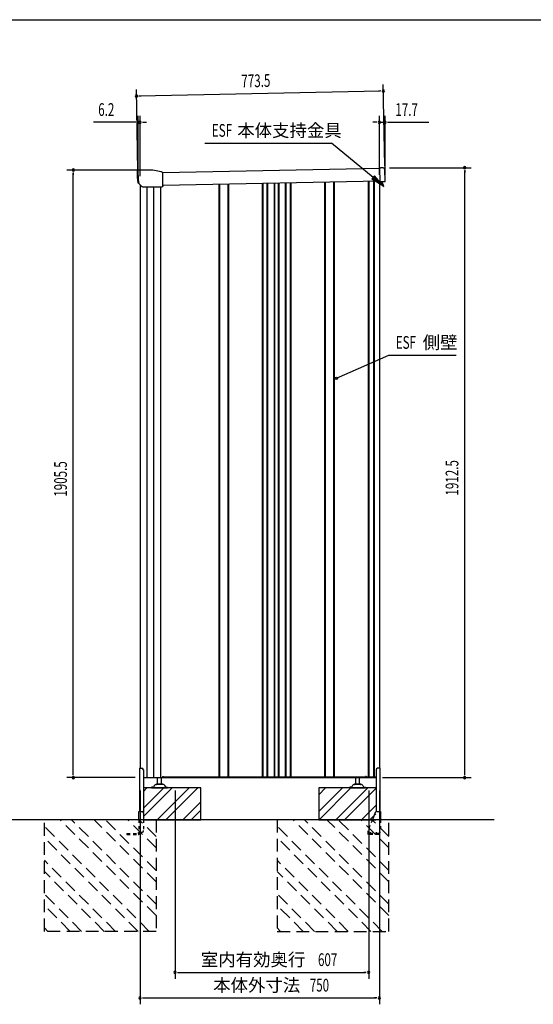
# Model space of a CAD drawing. Extents: x 217 to 8351, y 77 to 5621.
# Drawn here: x 2973 to 4583, y 2533 to 5621 of the extents above; entities that cross this region are included whole.
import ezdxf
from ezdxf.enums import TextEntityAlignment as Align

# ---------------------------------------------------------------- set-up
doc = ezdxf.new("R2010")
doc.units = 0
doc.header["$LTSCALE"] = 20
doc.header["$MEASUREMENT"] = 0
for name, pattern in [('CENTERX2', [20.32, 12.7, -2.54, 2.54, -2.54]), ('HIDE-S', [1, 0.5, -0.5]), ('KAKURE-2', [3, 2, -1])]:
    doc.linetypes.add(name, pattern=pattern)
for name, color, linetype in [('CON-G', 6, 'KAKURE-2'), ('GL', 6, 'CONTINUOUS'), ('HIKIDASHI', 6, 'CONTINUOUS'), ('SUNPOU', 4, 'CONTINUOUS'), ('WAKUSEN-01', 50, 'CONTINUOUS'), ('アジャスタボルト', 2, 'CONTINUOUS'), ('コーナー樹脂', 2, 'CONTINUOUS'), ('下枠前', 1, 'CONTINUOUS'), ('側壁', 3, 'CONTINUOUS'), ('基礎', 3, 'CONTINUOUS'), ('屋根', 82, 'CONTINUOUS'), ('本体支持金具', 3, 'CONTINUOUS'), ('根太', 2, 'CONTINUOUS'), ('金具', 1, 'CONTINUOUS')]:
    doc.layers.add(name, color=color, linetype=linetype)
doc.styles.add('00', font='ROMANS', dxfattribs={"width": 0.666667, "bigfont": 'BIGFONT'})
doc.styles.add('01', font='ROMANS', dxfattribs={"height": 3, "bigfont": 'BIGFONT'})

msp = doc.modelspace()

# ---------------------------------------------------------------- linework, layer by layer
at = {"layer": 'CON-G'}
for p, q in [((3050.4, 2762.3), (3050.4, 3112.3)), ((3379.2, 2762.3), (3050.4, 3091.1)), ((3400.4, 2811.8), (3099.9, 3112.3)), ((3400.4, 2847.2), (3135.3, 3112.3)), ((3400.4, 2917.9), (3206, 3112.3)), ((3400.4, 2953.2), (3241.3, 3112.3)), ((3400.4, 3024), (3312.1, 3112.3)), ((3400.4, 3059.3), (3347.4, 3112.3)), ((3400.4, 3112.3), (3400.4, 2762.3)), ((3780.4, 3112.3), (3780.4, 2762.3)), ((4109.2, 2762.3), (3780.4, 3091.1)), ((4130.4, 2811.8), (3829.9, 3112.3)), ((4130.4, 2847.2), (3865.3, 3112.3)), ((4130.4, 2917.9), (3936, 3112.3)), ((4130.4, 2953.2), (3971.3, 3112.3)), ((4130.4, 3024), (4042.1, 3112.3)), ((4130.4, 3059.3), (4077.4, 3112.3)), ((4130.4, 2762.3), (4130.4, 3112.3)), ((3343.9, 2762.3), (3050.4, 3055.8)), ((4073.9, 2762.3), (3780.4, 3055.8)), ((3273.1, 2762.3), (3050.4, 2985)), ((4003.1, 2762.3), (3780.4, 2985)), ((3237.8, 2762.3), (3050.4, 2949.7)), ((3967.8, 2762.3), (3780.4, 2949.7)), ((3167.1, 2762.3), (3050.4, 2879)), ((3897.1, 2762.3), (3780.4, 2879)), ((3131.7, 2762.3), (3050.4, 2843.6)), ((3861.7, 2762.3), (3780.4, 2843.6)), ((3061, 2762.3), (3050.4, 2772.9)), ((3400.4, 2762.3), (3050.4, 2762.3)), ((3791, 2762.3), (3780.4, 2772.9)), ((3780.4, 2762.3), (4130.4, 2762.3))]:
    msp.add_line(p, q, dxfattribs=at)
at = {"layer": 'GL'}
msp.add_line((4460.4, 3112.3), (260, 3112.3), dxfattribs=at)
at = {"layer": 'HIKIDASHI'}
for p, q in [((3553.7, 5233.8), (3950.6, 5233.8)), ((4080.8, 5126.6), (3950.6, 5233.8)), ((4085, 5131.8), (4076.6, 5121.5)), ((4111.7, 5101.2), (4085, 5131.8)), ((4076.6, 5121.5), (4111.7, 5101.2)), ((3965.7, 4496.8), (4130.1, 4569)), ((4130.1, 4569), (4341.5, 4569))]:
    msp.add_line(p, q, dxfattribs=at)
msp.add_circle((3965.7, 4496.8), 3.75, dxfattribs=at)
msp.add_solid([(4076.6, 5121.5), (4085, 5131.8), (4111.7, 5101.2)], dxfattribs=at)
at = {"layer": 'SUNPOU'}
for p, q in [((4117.2, 5162.7), (4112, 5417.6)), ((3343.8, 5147.1), (3338.7, 5402)), ((3346.6, 5382.1), (3354.1, 5382.3)), ((3349.1, 5382.2), (4102.4, 5397.4)), ((4104.9, 5397.4), (4097.4, 5397.3)), ((3344.2, 5147.1), (3344.2, 5319.2)), ((3350.4, 5130.2), (3350.4, 5319.2)), ((4100.4, 5134.5), (4100.4, 5319.2)), ((4118.2, 5134), (4118.2, 5319.2)), ((3334.2, 5299.2), (3204.2, 5299.2)), ((3336.7, 5299.2), (3329.2, 5299.2)), ((3350.4, 5299.2), (3344.2, 5299.2)), ((3357.9, 5299.2), (3365.4, 5299.2)), ((3360.4, 5299.2), (3370.4, 5299.2)), ((4090.4, 5299.2), (4080.4, 5299.2)), ((4092.9, 5299.2), (4085.4, 5299.2)), ((4100.4, 5299.2), (4118.2, 5299.2)), ((4125.7, 5299.2), (4133.2, 5299.2)), ((4128.2, 5299.2), (4255.6, 5299.2)), ((4132.3, 5156.9), (4388.1, 5156.9)), ((3369.2, 5149.6), (3121.1, 5149.6)), ((3141.1, 5142.1), (3141.1, 5134.6)), ((3141.1, 3254.3), (3141.1, 5139.6)), ((4368.1, 5149.4), (4368.1, 5141.9)), ((4368.1, 3254.3), (4368.1, 5146.9)), ((3335, 3244.3), (3121.1, 3244.3)), ((3141.1, 3251.8), (3141.1, 3259.3)), ((4110, 3244.3), (4388.1, 3244.3)), ((4368.1, 3251.8), (4368.1, 3259.3)), ((3350.4, 3204.3), (3350.4, 2533.5)), ((3459.9, 3204.3), (3459.9, 2613.5)), ((4066.9, 3204.3), (4066.9, 2613.5)), ((4100.4, 3204.3), (4100.4, 2533.5)), ((3467.4, 2633.5), (3474.9, 2633.5)), ((3469.9, 2633.5), (4056.9, 2633.5)), ((4059.4, 2633.5), (4051.9, 2633.5)), ((3357.9, 2553.5), (3365.4, 2553.5)), ((3360.4, 2553.5), (4090.4, 2553.5)), ((4092.9, 2553.5), (4085.4, 2553.5))]:
    msp.add_line(p, q, dxfattribs=at)
for centre, start, end in [((3339.1, 5382), 1.1578, 181.1578), ((3339.1, 5382), 181.1578, 1.1578), ((4112.4, 5397.6), 1.1578, 181.1578), ((4112.4, 5397.6), 181.1578, 1.1578), ((3344.2, 5299.2), 0, 180), ((3344.2, 5299.2), 180, 0), ((3350.4, 5299.2), 0, 180), ((3350.4, 5299.2), 180, 0), ((4100.4, 5299.2), 0, 180), ((4100.4, 5299.2), 180, 0), ((4118.2, 5299.2), 0, 180), ((4118.2, 5299.2), 180, 0), ((4368.1, 5156.9), 90, 270), ((4368.1, 5156.9), 270, 90), ((3141.1, 5149.6), 90, 270), ((3141.1, 5149.6), 270, 90), ((3141.1, 3244.3), 90, 270), ((3141.1, 3244.3), 270, 90), ((4368.1, 3244.3), 90, 270), ((4368.1, 3244.3), 270, 90), ((3459.9, 2633.5), 0, 180), ((3459.9, 2633.5), 180, 0), ((4066.9, 2633.5), 0, 180), ((4066.9, 2633.5), 180, 0), ((3350.4, 2553.5), 0, 180), ((3350.4, 2553.5), 180, 0), ((4100.4, 2553.5), 0, 180), ((4100.4, 2553.5), 180, 0)]:
    msp.add_arc(centre, 3.75, start, end, dxfattribs=at)
at = {"layer": 'WAKUSEN-01'}
msp.add_line((217, 5621), (8191, 5621), dxfattribs=at)
at = {"layer": 'アジャスタボルト', "color": 4, "ltscale": 0.1}
for p, q in [((3405.4, 3224.3), (3405.4, 3244.3)), ((3417.4, 3224.3), (3417.4, 3244.3)), ((4026.4, 3224.3), (4026.4, 3244.3)), ((4038.4, 3224.3), (4038.4, 3244.3)), ((3386.4, 3214.3), (3386.4, 3212.3)), ((3391.2, 3214.3), (3386.4, 3214.3)), ((3386.4, 3212.3), (3436.4, 3212.3)), ((3395.5, 3219.6), (3393, 3215.3)), ((3395.5, 3219.6), (3395.9, 3220.3)), ((3423.5, 3222.3), (3399.3, 3222.3)), ((3420.4, 3224.3), (3402.4, 3224.3)), ((3426.9, 3220.3), (3427.3, 3219.6)), ((3427.3, 3219.6), (3429.8, 3215.3)), ((3431.6, 3214.3), (3436.4, 3214.3)), ((3436.4, 3214.3), (3436.4, 3212.3)), ((4007.4, 3214.3), (4007.4, 3212.3)), ((4012.2, 3214.3), (4007.4, 3214.3)), ((4007.4, 3212.3), (4057.4, 3212.3)), ((4016.5, 3219.6), (4014, 3215.3)), ((4016.5, 3219.6), (4016.9, 3220.3)), ((4044.5, 3222.3), (4020.3, 3222.3)), ((4041.4, 3224.3), (4023.4, 3224.3)), ((4047.9, 3220.3), (4048.3, 3219.6)), ((4048.3, 3219.6), (4050.8, 3215.3)), ((4052.6, 3214.3), (4057.4, 3214.3)), ((4057.4, 3214.3), (4057.4, 3212.3))]:
    msp.add_line(p, q, dxfattribs=at)
for centre, radius, start, end in [((3391.2, 3216.3), 2, 270, 330), ((3399.3, 3218.3), 4, 90, 150), ((3402.4, 3223.3), 1, 90, 270), ((3420.4, 3223.3), 1, 270, 90), ((3423.5, 3218.3), 4, 30, 90), ((3431.6, 3216.3), 2, 210, 270), ((4012.2, 3216.3), 2, 270, 330), ((4020.3, 3218.3), 4, 90, 150), ((4023.4, 3223.3), 1, 90, 270), ((4041.4, 3223.3), 1, 270, 90), ((4044.5, 3218.3), 4, 30, 90), ((4052.6, 3216.3), 2, 210, 270)]:
    msp.add_arc(centre, radius, start, end, dxfattribs=at)
at = {"layer": 'コーナー樹脂'}
for p, q in [((4101.3, 5156.7), (4104.3, 5156.8)), ((4101.3, 5156.7), (4104.3, 5156.8)), ((4101.3, 5156.7), (4102.2, 5112.7)), ((4112.3, 5156.9), (4104.3, 5156.8)), ((4112.3, 5156.9), (4104.3, 5156.8)), ((4118.2, 5114), (4117.4, 5152)), ((4118.2, 5114), (4117.4, 5152)), ((4105.2, 5112.8), (4102.2, 5112.7)), ((4105.2, 5112.8), (4102.2, 5112.7)), ((4117.2, 5113), (4105.2, 5112.8)), ((4117.2, 5113), (4105.2, 5112.8))]:
    msp.add_line(p, q, dxfattribs=at)
at = {"layer": 'コーナー樹脂', "color": 2, "linetype": 'Continuous', "lineweight": 25}
for p, q in [((3341.7, 5147), (3341.3, 5127.2)), ((3341.3, 5126.9), (3343.8, 5109.9)), ((3341.8, 5148.5), (3341.7, 5147)), ((3343.3, 5149), (3342.3, 5149)), ((3343.5, 5149), (3343.3, 5149)), ((3343.5, 5149), (3343.6, 5149)), ((3343.6, 5149), (3343.6, 5149)), ((3343.6, 5149), (3343.7, 5149)), ((3343.7, 5149), (3343.8, 5149)), ((3343.8, 5149), (3344, 5149)), ((3344, 5149), (3344.1, 5149)), ((3344.1, 5149), (3344.3, 5149)), ((3344.3, 5149), (3344.5, 5149)), ((3343.9, 5109.6), (3345.4, 5108.2)), ((3345.8, 5110.1), (3345.8, 5110.1)), ((3346.1, 5108.1), (3346.1, 5108.1))]:
    msp.add_line(p, q, dxfattribs=at)
at = {"layer": 'コーナー樹脂', "color": 1, "linetype": 'Continuous', "lineweight": 25}
for p, q in [((3343.8, 5147), (3344.4, 5119.9)), ((3389.2, 5149.6), (3344.3, 5149)), ((3416.6, 5143.7), (3390.4, 5149.5)), ((3416.7, 5143.7), (3416.6, 5143.7)), ((3416.8, 5143.7), (3416.7, 5143.7)), ((3416.7, 5143.7), (3416.7, 5143.7)), ((3418.1, 5143.2), (3417.9, 5143.3)), ((3418.3, 5143.1), (3418.1, 5143.2)), ((3418.4, 5143), (3418.3, 5143.1)), ((3421.1, 5141.8), (3418.4, 5143)), ((3421.4, 5140.4), (3421.4, 5140.5)), ((3421.4, 5140.2), (3421.4, 5140.4)), ((3421.4, 5140.2), (3421.4, 5140.2)), ((3421.9, 5102.5), (3421.4, 5140)), ((3344.4, 5119.9), (3344.5, 5119)), ((3344.5, 5119), (3346.2, 5107.7)), ((3346.3, 5107.4), (3355.7, 5098.3)), ((3357.3, 5096.8), (3357.2, 5096.8)), ((3357.6, 5096.7), (3416.7, 5097.4)), ((3416.7, 5097.4), (3416.8, 5097.4)), ((3416.8, 5097.4), (3417, 5097.4)), ((3417, 5097.4), (3417.2, 5097.4)), ((3417.2, 5097.4), (3417.4, 5097.4)), ((3417.4, 5097.4), (3417.6, 5097.4)), ((3417.6, 5097.4), (3417.8, 5097.4)), ((3417.8, 5097.4), (3417.9, 5097.4)), ((3417.9, 5097.4), (3418.1, 5097.4)), ((3418.1, 5097.4), (3419.8, 5097.4)), ((3421.9, 5099.6), (3421.9, 5102.5))]:
    msp.add_line(p, q, dxfattribs=at)
at = {"layer": 'コーナー樹脂'}
for centre, radius, start, end in [((4112.4, 5151.9), 5, 1.1577, 91.1577), ((4112.4, 5151.9), 5, 1.1577, 91.1577), ((4117.2, 5114), 1, 271.1577, 1.1577), ((4117.2, 5114), 1, 271.1577, 1.1577)]:
    msp.add_arc(centre, radius, start, end, dxfattribs=at)
at = {"layer": 'コーナー樹脂', "color": 2, "linetype": 'Continuous', "lineweight": 25}
for centre, radius, start, end in [((3343.3, 5127.1), 2, 178.6817, 188.3445), ((3342.3, 5148.5), 0.5, 90.6817, 178.6817), ((3344.3, 5110), 0.5, 188.3445, 225.8465), ((3345.8, 5108.6), 0.5, 225.8465, 270.1817)]:
    msp.add_arc(centre, radius, start, end, dxfattribs=at)
at = {"layer": 'コーナー樹脂', "color": 1, "linetype": 'Continuous', "lineweight": 25}
for centre, radius, start, end in [((3344.3, 5148.5), 0.5, 90.6817, 128.1025), ((3389.3, 5144.6), 5, 77.634, 90.6817), ((3420.9, 5141.3), 0.5, 44.0695, 64.5981), ((3344.9, 5119.9), 0.5, 181.1817, 188.3445), ((3346.7, 5107.8), 0.5, 188.3459, 225.8954), ((3421.4, 5098.2), 0.5, 287.384, 359.7653)]:
    msp.add_arc(centre, radius, start, end, dxfattribs=at)
at = {"layer": 'コーナー樹脂', "color": 1, "linetype": 'Continuous', "lineweight": 25, "extrusion": (0, 0, -1)}
for centre, major_axis, ratio, start_param, end_param in [((3421.4, 5139.7), (-0.02, 1.67), 0.008724, 1.262028, 1.360722), ((3355.7, 5098.3), (-1.53, 1.48), 0.010504, 3.226534, 4.722967), ((3421.9, 5099.5), (-0.02, 1.5), 0.009923, 1.707435, 2.586339)]:
    msp.add_ellipse(centre, major_axis=major_axis, ratio=ratio, start_param=start_param, end_param=end_param, dxfattribs=at)
at = {"layer": 'コーナー樹脂', "color": 1, "linetype": 'Continuous', "lineweight": 25}
for points, knots in [([(3343.8, 5147), (3343.8, 5147.1), (3343.8, 5147.2), (3343.8, 5147.5), (3343.8, 5147.8), (3343.8, 5148), (3343.8, 5148.2), (3343.8, 5148.4), (3343.8, 5148.5), (3343.8, 5148.5), (3343.8, 5148.6), (3343.8, 5148.6), (3343.8, 5148.7), (3343.9, 5148.8), (3344, 5148.9), (3344, 5148.9)], [0, 0, 0, 0, 0.059078, 0.171889, 0.284871, 0.397936, 0.51119, 0.6249, 0.739994, 0.809828, 0.847525, 0.864814, 0.895268, 0.94902, 1, 1, 1, 1]), ([(3417.9, 5143.3), (3417.7, 5143.4), (3417.4, 5143.5), (3417, 5143.6), (3416.8, 5143.7)], [0, 0, 0, 0, 0.495972, 1, 1, 1, 1]), ([(3421.2, 5141.7), (3421.3, 5141.6), (3421.3, 5141.6), (3421.4, 5141.5), (3421.4, 5141.4), (3421.4, 5141.4), (3421.4, 5141.4), (3421.4, 5141.4), (3421.4, 5141.3), (3421.4, 5141.3), (3421.4, 5141.1), (3421.4, 5141), (3421.4, 5140.8), (3421.4, 5140.6), (3421.4, 5140.5), (3421.4, 5140.5)], [0, 0, 0, 0, 0.052328, 0.101247, 0.14042, 0.166425, 0.187161, 0.215024, 0.272203, 0.396891, 0.541686, 0.691849, 0.837217, 0.976005, 1, 1, 1, 1]), ([(3357.6, 5096.7), (3357.5, 5096.7), (3357.5, 5096.7), (3357.4, 5096.7), (3357.3, 5096.8), (3357.3, 5096.8), (3357.3, 5096.8), (3357.3, 5096.8)], [0, 0, 0, 0, 0.47926, 0.673121, 0.8414, 0.960213, 1, 1, 1, 1]), ([(3421.6, 5097.7), (3421.5, 5097.7), (3421.2, 5097.6), (3420.7, 5097.5), (3420.2, 5097.4), (3419.9, 5097.4), (3419.8, 5097.4)], [0, 0, 0, 0, 0.172449, 0.496032, 0.838442, 1, 1, 1, 1])]:
    msp.add_open_spline(points, degree=3, knots=knots, dxfattribs=at)
at = {"layer": 'コーナー樹脂', "color": 2, "linetype": 'Continuous', "lineweight": 25}
msp.add_open_spline([(3345.8, 5108.1), (3345.8, 5108.1), (3345.8, 5108.1), (3345.9, 5108.1), (3346, 5108.1), (3346.1, 5108.1)], degree=3, knots=[0, 0, 0, 0, 0.5, 0.5, 1, 1, 1, 1], dxfattribs=at)
msp.add_open_spline([(3346.1, 5108.1), (3346.1, 5108.1), (3346.1, 5108.1), (3346.1, 5108.1)], degree=3, dxfattribs=at)
at = {"layer": 'コーナー樹脂', "color": 1, "linetype": 'Continuous', "lineweight": 25}
msp.add_open_spline([(3421.9, 5099.6), (3421.9, 5099.4), (3421.9, 5099.3), (3421.9, 5099.3)], degree=3, dxfattribs=at)
at = {"layer": 'コーナー樹脂', "color": 1, "linetype": 'CENTERX2', "lineweight": 18}
for p in [(3343.8, 5149), (3389.8, 5149.6), (3346.2, 5107.5)]:
    msp.add_point(p, dxfattribs=at)
at = {"layer": '下枠前', "color": 2}
for p, q in [((3463.8, 3244.9), (3472.8, 3244.9)), ((3472.8, 3244.3), (3463.8, 3244.3))]:
    msp.add_line(p, q, dxfattribs=at)
at = {"layer": '下枠前'}
for p, q in [((4051.4, 3244.9), (4057.4, 3244.9)), ((4057.4, 3244.3), (4051.4, 3244.3)), ((4089.1, 3244.9), (4086.4, 3244.9)), ((4086.4, 3244.3), (4089.4, 3244.3))]:
    msp.add_line(p, q, dxfattribs=at)
at = {"layer": '下枠前', "color": 2}
for centre, radius, start, end in [((3463.8, 3246.9), 2.6, 220.8322, 270), ((3463.8, 3246.9), 2, 238.2117, 270), ((3472.8, 3246.9), 2, 270, 301.7883), ((3472.8, 3246.9), 2.6, 270, 319.1678)]:
    msp.add_arc(centre, radius, start, end, dxfattribs=at)
at = {"layer": '下枠前'}
for centre, radius, start, end in [((4051.4, 3246.3), 2, 213.367, 270), ((4051.4, 3246.3), 1.4, 231.7868, 270), ((4057.4, 3246.3), 1.4, 270, 308.2132), ((4057.4, 3246.3), 2, 270, 326.633), ((4086.4, 3246.3), 2, 213.367, 270), ((4086.4, 3246.3), 1.4, 231.7868, 270)]:
    msp.add_arc(centre, radius, start, end, dxfattribs=at)
at = {"layer": '側壁', "linetype": 'Continuous'}
for p, q in [((3350.4, 5103.5), (3350.4, 3273.8)), ((3371.1, 5096.9), (3371.1, 3244.3)), ((3371.8, 5096.9), (3371.8, 3244.3)), ((3392.1, 5097.1), (3392.1, 3244.3)), ((3392.9, 5097.1), (3392.9, 3244.3)), ((3414.9, 5097.4), (3414.9, 3244.3)), ((3598.2, 3246.3), (3598.2, 5104.5)), ((3600.2, 3246.3), (3600.2, 5104.6)), ((3626.6, 3246.3), (3626.6, 5105.1)), ((3628.6, 3246.3), (3628.6, 5105.1)), ((3733.7, 3246.3), (3733.7, 5107.3)), ((3735.7, 3246.3), (3735.7, 5107.3)), ((3749.1, 3246.3), (3749.1, 5107.6)), ((3751.1, 3246.3), (3751.1, 5107.6)), ((3771.2, 3246.3), (3771.2, 5108)), ((3773.2, 3246.3), (3773.2, 5108.1)), ((3784.6, 3246.3), (3784.6, 5108.3)), ((3786.6, 3246.3), (3786.6, 5108.3)), ((3806.7, 3246.3), (3806.7, 5108.7)), ((3808.7, 3246.3), (3808.7, 5108.8)), ((3822.1, 3246.3), (3822.1, 5109)), ((3824.1, 3246.3), (3824.1, 5109.1)), ((3929.2, 3246.3), (3929.2, 5111.2)), ((3931.2, 3246.3), (3931.2, 5111.2)), ((3957.6, 3246.3), (3957.6, 5111.8)), ((3959.6, 3246.3), (3959.6, 5111.8)), ((4065.5, 5114), (4065.5, 3246.3)), ((4067.5, 5114), (4067.5, 3246.3)), ((4082.3, 5114.3), (4082.3, 3246.3)), ((4084.3, 5114.3), (4084.3, 3246.3)), ((4100.4, 5114.7), (4100.4, 3273.8)), ((3360.8, 3244.3), (3419.4, 3244.3)), ((3421.4, 3248.3), (3419.4, 3244.3)), ((3421.4, 3248.3), (3423.4, 3248.3)), ((3423.4, 3248.3), (3423.4, 3246.3)), ((3423.4, 3246.3), (4057.4, 3246.3)), ((4057.4, 3248.3), (4057.4, 3246.3)), ((4059.4, 3248.3), (4057.4, 3248.3)), ((4059.4, 3248.3), (4060.4, 3246.3)), ((4060.4, 3246.3), (4088.4, 3246.3)), ((4088.4, 3246.3), (4089.4, 3244.3)), ((4090, 3244.3), (4089.4, 3244.3))]:
    msp.add_line(p, q, dxfattribs=at)
at = {"layer": '基礎'}
for p, q in [((3540.4, 3212.3), (3360.8, 3212.3)), ((3540.4, 3112.3), (3540.4, 3212.3)), ((4090, 3212.3), (3910.4, 3212.3)), ((3910.4, 3212.3), (3910.4, 3112.3)), ((3361.5, 3112.3), (3540.4, 3112.3)), ((3910.4, 3112.3), (4089.3, 3112.3))]:
    msp.add_line(p, q, dxfattribs=at)
at = {"layer": '基礎', "color": 6}
for p, q in [((3360.8, 3148.2), (3424.9, 3212.3)), ((3360.8, 3201.2), (3371.9, 3212.3)), ((3361.5, 3122.4), (3451.4, 3212.3)), ((3404.4, 3112.3), (3504.4, 3212.3)), ((3431, 3112.3), (3531, 3212.3)), ((3910.4, 3137.8), (3984.9, 3212.3)), ((3910.4, 3190.8), (3931.9, 3212.3)), ((3911.4, 3112.3), (4011.4, 3212.3)), ((3964.4, 3112.3), (4064.4, 3212.3)), ((3991, 3112.3), (4090, 3211.3)), ((3484, 3112.3), (3540.4, 3168.7)), ((4044, 3112.3), (4090, 3158.3)), ((3510.5, 3112.3), (3540.4, 3142.2)), ((4070.5, 3112.3), (4089.3, 3131.1))]:
    msp.add_line(p, q, dxfattribs=at)
at = {"layer": '屋根', "linetype": 'Continuous'}
for p, q in [((4101.3, 5154.7), (3421.4, 5141)), ((4102.1, 5114.7), (3421.9, 5101))]:
    msp.add_line(p, q, dxfattribs=at)
at = {"layer": '本体支持金具'}
for p, q in [((4108, 5112.8), (4108, 5112)), ((4113.3, 5097.1), (4108, 5112)), ((4109.6, 5112.9), (4109.6, 5112.3)), ((4114.8, 5097.7), (4109.6, 5112.3)), ((4113.3, 5097.1), (4114.8, 5097.7))]:
    msp.add_line(p, q, dxfattribs=at)
for centre, radius in [((4109.8, 5112.3), 1.8), ((4110.6, 5112.5), 1)]:
    msp.add_arc(centre, radius, 181.1589, 199.5939, dxfattribs=at)
at = {"layer": '根太', "linetype": 'Continuous'}
for p, q in [((3419.8, 3245.2), (4088.9, 3245.2)), ((3420.3, 3246.2), (4088.4, 3246.2))]:
    msp.add_line(p, q, dxfattribs=at)
at = {"layer": '金具'}
for p, q in [((3348.8, 3273.8), (3348.8, 3137.8)), ((3348.8, 3273.8), (3355.8, 3273.8)), ((4102, 3273.8), (4095, 3273.8)), ((4102, 3273.8), (4102, 3137.8)), ((3360.8, 3268.8), (3360.8, 3135.4)), ((4090, 3268.8), (4090, 3137.2)), ((3346.5, 3137.8), (3356.5, 3137.8)), ((3346.5, 3112.3), (3346.5, 3137.8)), ((3361.5, 3132.8), (3361.5, 3112.3)), ((4087.7, 3134.7), (4078.5, 3112.3)), ((4092.3, 3137.8), (4104.3, 3137.8)), ((4104.3, 3137.8), (4104.3, 3112.3))]:
    msp.add_line(p, q, dxfattribs=at)
at = {"layer": '金具', "linetype": 'HIDE-S'}
for p, q in [((3346.5, 3112.3), (3346.5, 3070.6)), ((3361.5, 3112.3), (3361.5, 3078.5)), ((4078.5, 3112.3), (4064.4, 3077.8)), ((4104.3, 3112.3), (4104.3, 3071.8)), ((3309, 3068.6), (3309, 3066.3)), ((3309, 3068.6), (3344.5, 3068.6)), ((3309, 3066.3), (3344.5, 3066.3)), ((3346.5, 3071.6), (3343.5, 3068.6)), ((3346.5, 3073.5), (3356.5, 3073.5)), ((3348.8, 3073.5), (3348.8, 3070.6)), ((4064, 3075.9), (4064, 3066.3)), ((4099.5, 3068.6), (4064, 3068.6)), ((4099.5, 3066.3), (4064, 3066.3)), ((4071, 3070.1), (4071, 3068.6)), ((4074, 3070.1), (4074, 3068.6)), ((4089.5, 3070.1), (4089.5, 3068.6)), ((4092.5, 3070.1), (4092.5, 3068.6)), ((4099.5, 3069.8), (4099.5, 3066.3)), ((4104.3, 3071.8), (4101.5, 3071.8))]:
    msp.add_line(p, q, dxfattribs=at)
at = {"layer": '金具'}
for centre, start, end in [((3355.8, 3268.8), 0, 90), ((4095, 3268.8), 90, 180), ((3356.5, 3132.8), 0, 90), ((4092.3, 3132.8), 90, 157.7014)]:
    msp.add_arc(centre, 5, start, end, dxfattribs=at)
at = {"layer": '金具', "linetype": 'HIDE-S'}
for centre, radius, start, end in [((3344.5, 3070.6), 2, 270, 0), ((3344.5, 3070.6), 4.3, 270, 0), ((3356.5, 3078.5), 5, 270, 0), ((4069, 3075.9), 5, 157.7014, 180), ((4072.5, 3070.1), 1.5, 0, 180), ((4091, 3070.1), 1.5, 0, 180), ((4101.5, 3069.8), 2, 90, 180)]:
    msp.add_arc(centre, radius, start, end, dxfattribs=at)

# ---------------------------------------------------------------- texts
at = {"layer": 'HIKIDASHI', "style": '00', "width": 0.67}
for p in [(3575.3, 5253.8), (4151.7, 4589)]:
    msp.add_text('ESF', height=40, dxfattribs=at).set_placement(p)
at = {"layer": 'HIKIDASHI', "style": '01'}
for s, p in [('本体支持金具', (3655, 5253.8)), ('側壁', (4236.2, 4589))]:
    msp.add_text(s, height=40, dxfattribs=at).set_placement(p)
at = {"layer": 'SUNPOU', "style": '00', "width": 0.666667}
for s, rotation, p in [('773.5', 1.1578, (3668.2, 5408.6)), ('1905.5', 90, (3121.1, 4125.2)), ('1912.5', 90, (4348.1, 4128.9))]:
    msp.add_text(s, height=40, rotation=rotation, dxfattribs=at).set_placement(p)
for s, p in [('6.2', (3219.2, 5319.2)), ('17.7', (4150.5, 5319.2)), ('607', (3908, 2653.5)), ('750', (3882.3, 2573.5))]:
    msp.add_text(s, height=40, dxfattribs=at).set_placement(p)
at = {"layer": 'SUNPOU', "style": '01'}
for s, p in [('室内有効奥行', (3868.2, 2673.5)), ('本体外寸法', (3852.4, 2593.5))]:
    msp.add_text(s, height=40, dxfattribs=at).set_placement(p, align=Align.MIDDLE_RIGHT)

doc.saveas('drawing.dxf')
